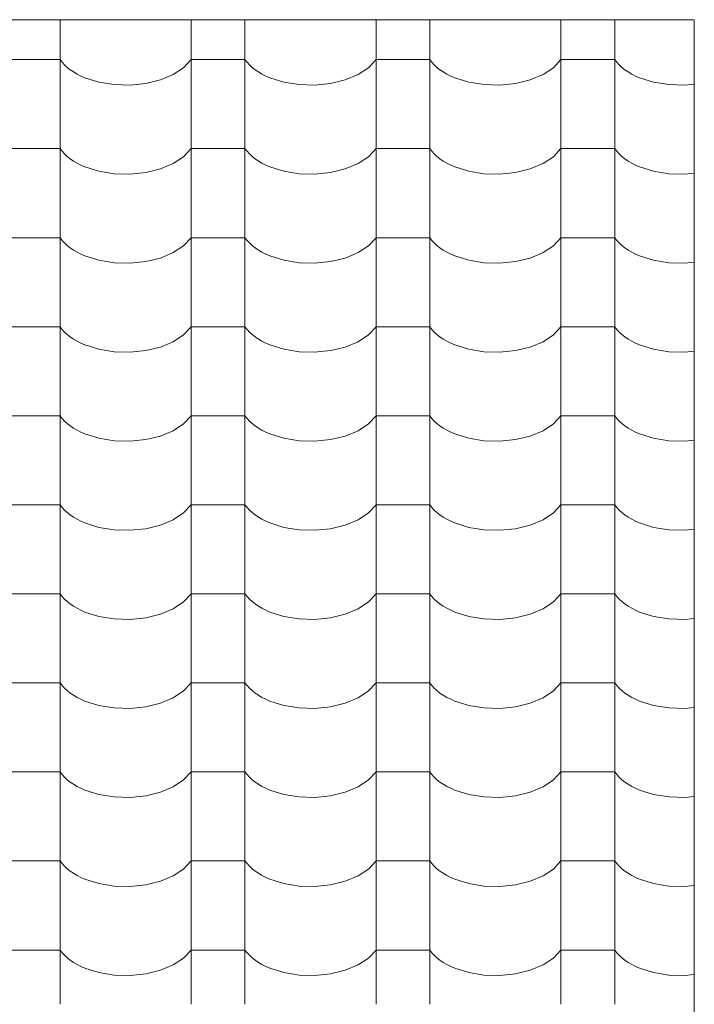
# Model space of a CAD drawing. Units: millimetres. Extents: x -6507 to 175785, y -8175 to 17109.
# Drawn here: x 53954 to 54556, y 361 to 1239 of the extents above; entities that cross this region are included whole.
import ezdxf

# ---------------------------------------------------------------- set-up
doc = ezdxf.new("R2010")
doc.units = ezdxf.units.MM
doc.header["$MEASUREMENT"] = 0
doc.layers.add('Střechy - plášť', color=7, linetype='Continuous')
doc.layers.add('Střechy - plášť_Pero_č.__142', color=7, linetype='Continuous', lineweight=18)

# ---------------------------------------------------------------- blocks, each defined once
blk = doc.blocks.new('*X9', base_point=(45933.82, -6307.92))
at = {"layer": 'Střechy - plášť_Pero_č.__142', "linetype": 'Continuous'}
for p, q in [((53990.48, 1239), (53990.48, 1234.37)), ((54107.44, 1239), (54107.44, 1234.37)), ((54155.48, 1239), (54155.48, 1234.37)), ((54272.44, 1239), (54272.44, 1234.37)), ((54320.48, 1239), (54320.48, 1234.37)), ((54437.44, 1239), (54437.44, 1234.37)), ((54485.48, 1239), (54485.48, 1234.37)), ((53990.48, 1234.37), (53990.48, 1154.93)), ((54107.44, 1234.37), (54107.44, 1154.93)), ((54155.48, 1234.37), (54155.48, 1154.93)), ((54272.44, 1234.37), (54272.44, 1154.93)), ((54320.48, 1234.37), (54320.48, 1154.93)), ((54437.44, 1234.37), (54437.44, 1154.93)), ((54485.48, 1234.37), (54485.48, 1154.93)), ((53966.46, 1203.38), (53942.44, 1203.38)), ((53990.48, 1203.38), (53966.46, 1203.38)), ((53990.48, 1203.38), (53992.3, 1200.99)), ((53992.3, 1200.99), (53994.43, 1198.68)), ((53994.43, 1198.68), (53996.83, 1196.46)), ((53996.83, 1196.46), (53999.51, 1194.35)), ((54091.47, 1190.05), (54100.78, 1196.19)), ((54100.78, 1196.19), (54107.44, 1203.38)), ((54131.46, 1203.38), (54107.44, 1203.38)), ((54155.48, 1203.38), (54131.46, 1203.38)), ((54155.48, 1203.38), (54157.3, 1200.99)), ((54157.3, 1200.99), (54159.43, 1198.68)), ((54159.43, 1198.68), (54161.83, 1196.46)), ((54161.83, 1196.46), (54164.51, 1194.35)), ((54256.47, 1190.05), (54265.78, 1196.19)), ((54265.78, 1196.19), (54272.44, 1203.38)), ((54296.46, 1203.38), (54272.44, 1203.38)), ((54320.48, 1203.38), (54296.46, 1203.38)), ((54320.48, 1203.38), (54322.3, 1200.99)), ((54322.3, 1200.99), (54324.43, 1198.68)), ((54324.43, 1198.68), (54326.83, 1196.46)), ((54326.83, 1196.46), (54329.51, 1194.35)), ((54421.47, 1190.05), (54430.78, 1196.19)), ((54430.78, 1196.19), (54437.44, 1203.38)), ((54461.46, 1203.38), (54437.44, 1203.38)), ((54485.48, 1203.38), (54461.46, 1203.38)), ((54485.48, 1203.38), (54487.3, 1200.99)), ((54487.3, 1200.99), (54489.43, 1198.68)), ((54489.43, 1198.68), (54491.83, 1196.46)), ((54491.83, 1196.46), (54494.51, 1194.35)), ((53999.51, 1194.35), (54002.45, 1192.35)), ((54002.45, 1192.35), (54005.64, 1190.48)), ((54005.64, 1190.48), (54009.05, 1188.75)), ((54009.05, 1188.75), (54012.67, 1187.17)), ((54012.67, 1187.17), (54025.12, 1183.25)), ((54079.99, 1185.25), (54091.47, 1190.05)), ((54164.51, 1194.35), (54167.45, 1192.35)), ((54167.45, 1192.35), (54170.64, 1190.48)), ((54170.64, 1190.48), (54174.05, 1188.75)), ((54174.05, 1188.75), (54177.67, 1187.17)), ((54177.67, 1187.17), (54190.12, 1183.25)), ((54244.99, 1185.25), (54256.47, 1190.05)), ((54329.51, 1194.35), (54332.45, 1192.35)), ((54332.45, 1192.35), (54335.64, 1190.48)), ((54335.64, 1190.48), (54339.05, 1188.75)), ((54339.05, 1188.75), (54342.67, 1187.17)), ((54342.67, 1187.17), (54355.12, 1183.25)), ((54409.99, 1185.25), (54421.47, 1190.05)), ((54494.51, 1194.35), (54497.45, 1192.35)), ((54497.45, 1192.35), (54500.64, 1190.48)), ((54500.64, 1190.48), (54504.05, 1188.75)), ((54504.05, 1188.75), (54507.67, 1187.17)), ((54507.67, 1187.17), (54520.12, 1183.25)), ((54025.12, 1183.25), (54038.78, 1181.03)), ((54038.78, 1181.03), (54052.95, 1180.63)), ((54052.95, 1180.63), (54066.93, 1182.06)), ((54066.93, 1182.06), (54079.99, 1185.25)), ((54190.12, 1183.25), (54203.78, 1181.03)), ((54203.78, 1181.03), (54217.95, 1180.63)), ((54217.95, 1180.63), (54231.93, 1182.06)), ((54231.93, 1182.06), (54244.99, 1185.25)), ((54355.12, 1183.25), (54368.78, 1181.03)), ((54368.78, 1181.03), (54382.95, 1180.63)), ((54382.95, 1180.63), (54396.93, 1182.06)), ((54396.93, 1182.06), (54409.99, 1185.25)), ((54520.12, 1183.25), (54533.78, 1181.03)), ((54533.78, 1181.03), (54547.95, 1180.63)), ((54547.95, 1180.63), (54556.46, 1181.5)), ((53990.48, 1154.93), (53990.48, 1075.49)), ((54107.44, 1154.93), (54107.44, 1075.49)), ((54155.48, 1154.93), (54155.48, 1075.49)), ((54272.44, 1154.93), (54272.44, 1075.49)), ((54320.48, 1154.93), (54320.48, 1075.49)), ((54437.44, 1154.93), (54437.44, 1075.49)), ((54485.48, 1154.93), (54485.48, 1075.49)), ((53966.46, 1123.94), (53942.44, 1123.94)), ((53990.48, 1123.94), (53966.46, 1123.94)), ((53990.48, 1123.94), (53992.3, 1121.55)), ((53992.3, 1121.55), (53994.43, 1119.24)), ((53994.43, 1119.24), (53996.83, 1117.02)), ((53996.83, 1117.02), (53999.51, 1114.91)), ((54091.47, 1110.6), (54100.78, 1116.75)), ((54100.78, 1116.75), (54107.44, 1123.94)), ((54131.46, 1123.94), (54107.44, 1123.94)), ((54155.48, 1123.94), (54131.46, 1123.94)), ((54155.48, 1123.94), (54157.3, 1121.55)), ((54157.3, 1121.55), (54159.43, 1119.24)), ((54159.43, 1119.24), (54161.83, 1117.02)), ((54161.83, 1117.02), (54164.51, 1114.91)), ((54256.47, 1110.6), (54265.78, 1116.75)), ((54265.78, 1116.75), (54272.44, 1123.94)), ((54296.46, 1123.94), (54272.44, 1123.94)), ((54320.48, 1123.94), (54296.46, 1123.94)), ((54320.48, 1123.94), (54322.3, 1121.55)), ((54322.3, 1121.55), (54324.43, 1119.24)), ((54324.43, 1119.24), (54326.83, 1117.02)), ((54326.83, 1117.02), (54329.51, 1114.91)), ((54421.47, 1110.6), (54430.78, 1116.75)), ((54430.78, 1116.75), (54437.44, 1123.94)), ((54461.46, 1123.94), (54437.44, 1123.94)), ((54485.48, 1123.94), (54461.46, 1123.94)), ((54485.48, 1123.94), (54487.3, 1121.55)), ((54487.3, 1121.55), (54489.43, 1119.24)), ((54489.43, 1119.24), (54491.83, 1117.02)), ((54491.83, 1117.02), (54494.51, 1114.91)), ((53999.51, 1114.91), (54002.45, 1112.91)), ((54002.45, 1112.91), (54005.64, 1111.04)), ((54005.64, 1111.04), (54009.05, 1109.31)), ((54009.05, 1109.31), (54012.67, 1107.73)), ((54012.67, 1107.73), (54025.12, 1103.81)), ((54079.99, 1105.81), (54091.47, 1110.6)), ((54164.51, 1114.91), (54167.45, 1112.91)), ((54167.45, 1112.91), (54170.64, 1111.04)), ((54170.64, 1111.04), (54174.05, 1109.31)), ((54174.05, 1109.31), (54177.67, 1107.73)), ((54177.67, 1107.73), (54190.12, 1103.81)), ((54244.99, 1105.81), (54256.47, 1110.6)), ((54329.51, 1114.91), (54332.45, 1112.91)), ((54332.45, 1112.91), (54335.64, 1111.04)), ((54335.64, 1111.04), (54339.05, 1109.31)), ((54339.05, 1109.31), (54342.67, 1107.73)), ((54342.67, 1107.73), (54355.12, 1103.81)), ((54409.99, 1105.81), (54421.47, 1110.6)), ((54494.51, 1114.91), (54497.45, 1112.91)), ((54497.45, 1112.91), (54500.64, 1111.04)), ((54500.64, 1111.04), (54504.05, 1109.31)), ((54504.05, 1109.31), (54507.67, 1107.73)), ((54507.67, 1107.73), (54520.12, 1103.81)), ((54025.12, 1103.81), (54038.78, 1101.59)), ((54038.78, 1101.59), (54052.95, 1101.19)), ((54052.95, 1101.19), (54066.93, 1102.62)), ((54066.93, 1102.62), (54079.99, 1105.81)), ((54190.12, 1103.81), (54203.78, 1101.59)), ((54203.78, 1101.59), (54217.95, 1101.19)), ((54217.95, 1101.19), (54231.93, 1102.62)), ((54231.93, 1102.62), (54244.99, 1105.81)), ((54355.12, 1103.81), (54368.78, 1101.59)), ((54368.78, 1101.59), (54382.95, 1101.19)), ((54382.95, 1101.19), (54396.93, 1102.62)), ((54396.93, 1102.62), (54409.99, 1105.81)), ((54520.12, 1103.81), (54533.78, 1101.59)), ((54533.78, 1101.59), (54547.95, 1101.19)), ((54547.95, 1101.19), (54556.46, 1102.06)), ((53990.48, 1075.49), (53990.48, 996.05)), ((54107.44, 1075.49), (54107.44, 996.05)), ((54155.48, 1075.49), (54155.48, 996.05)), ((54272.44, 1075.49), (54272.44, 996.05)), ((54320.48, 1075.49), (54320.48, 996.05)), ((54437.44, 1075.49), (54437.44, 996.05)), ((54485.48, 1075.49), (54485.48, 996.05)), ((53966.46, 1044.5), (53942.44, 1044.5)), ((53990.48, 1044.5), (53966.46, 1044.5)), ((53990.48, 1044.5), (53992.3, 1042.11)), ((53992.3, 1042.11), (53994.43, 1039.79)), ((53994.43, 1039.79), (53996.83, 1037.58)), ((53996.83, 1037.58), (53999.51, 1035.47)), ((54091.47, 1031.16), (54100.78, 1037.31)), ((54100.78, 1037.31), (54107.44, 1044.5)), ((54131.46, 1044.5), (54107.44, 1044.5)), ((54155.48, 1044.5), (54131.46, 1044.5)), ((54155.48, 1044.5), (54157.3, 1042.11)), ((54157.3, 1042.11), (54159.43, 1039.79)), ((54159.43, 1039.79), (54161.83, 1037.58)), ((54161.83, 1037.58), (54164.51, 1035.47)), ((54256.47, 1031.16), (54265.78, 1037.31)), ((54265.78, 1037.31), (54272.44, 1044.5)), ((54296.46, 1044.5), (54272.44, 1044.5)), ((54320.48, 1044.5), (54296.46, 1044.5)), ((54320.48, 1044.5), (54322.3, 1042.11)), ((54322.3, 1042.11), (54324.43, 1039.79)), ((54324.43, 1039.79), (54326.83, 1037.58)), ((54326.83, 1037.58), (54329.51, 1035.47)), ((54421.47, 1031.16), (54430.78, 1037.31)), ((54430.78, 1037.31), (54437.44, 1044.5)), ((54461.46, 1044.5), (54437.44, 1044.5)), ((54485.48, 1044.5), (54461.46, 1044.5)), ((54485.48, 1044.5), (54487.3, 1042.11)), ((54487.3, 1042.11), (54489.43, 1039.79)), ((54489.43, 1039.79), (54491.83, 1037.58)), ((54491.83, 1037.58), (54494.51, 1035.47)), ((53999.51, 1035.47), (54002.45, 1033.47)), ((54002.45, 1033.47), (54005.64, 1031.6)), ((54005.64, 1031.6), (54009.05, 1029.87)), ((54009.05, 1029.87), (54012.67, 1028.29)), ((54012.67, 1028.29), (54025.12, 1024.37)), ((54079.99, 1026.37), (54091.47, 1031.16)), ((54164.51, 1035.47), (54167.45, 1033.47)), ((54167.45, 1033.47), (54170.64, 1031.6)), ((54170.64, 1031.6), (54174.05, 1029.87)), ((54174.05, 1029.87), (54177.67, 1028.29)), ((54177.67, 1028.29), (54190.12, 1024.37)), ((54244.99, 1026.37), (54256.47, 1031.16)), ((54329.51, 1035.47), (54332.45, 1033.47)), ((54332.45, 1033.47), (54335.64, 1031.6)), ((54335.64, 1031.6), (54339.05, 1029.87)), ((54339.05, 1029.87), (54342.67, 1028.29)), ((54342.67, 1028.29), (54355.12, 1024.37)), ((54409.99, 1026.37), (54421.47, 1031.16)), ((54494.51, 1035.47), (54497.45, 1033.47)), ((54497.45, 1033.47), (54500.64, 1031.6)), ((54500.64, 1031.6), (54504.05, 1029.87)), ((54504.05, 1029.87), (54507.67, 1028.29)), ((54507.67, 1028.29), (54520.12, 1024.37)), ((54025.12, 1024.37), (54038.78, 1022.15)), ((54038.78, 1022.15), (54052.95, 1021.75)), ((54052.95, 1021.75), (54066.93, 1023.18)), ((54066.93, 1023.18), (54079.99, 1026.37)), ((54190.12, 1024.37), (54203.78, 1022.15)), ((54203.78, 1022.15), (54217.95, 1021.75)), ((54217.95, 1021.75), (54231.93, 1023.18)), ((54231.93, 1023.18), (54244.99, 1026.37)), ((54355.12, 1024.37), (54368.78, 1022.15)), ((54368.78, 1022.15), (54382.95, 1021.75)), ((54382.95, 1021.75), (54396.93, 1023.18)), ((54396.93, 1023.18), (54409.99, 1026.37)), ((54520.12, 1024.37), (54533.78, 1022.15)), ((54533.78, 1022.15), (54547.95, 1021.75)), ((54547.95, 1021.75), (54556.46, 1022.62)), ((53990.48, 996.05), (53990.48, 916.61)), ((54107.44, 996.05), (54107.44, 916.61)), ((54155.48, 996.05), (54155.48, 916.61)), ((54272.44, 996.05), (54272.44, 916.61)), ((54320.48, 996.05), (54320.48, 916.61)), ((54437.44, 996.05), (54437.44, 916.61)), ((54485.48, 996.05), (54485.48, 916.61)), ((53966.46, 965.06), (53942.44, 965.06)), ((53990.48, 965.06), (53966.46, 965.06)), ((53990.48, 965.06), (53992.3, 962.67)), ((53992.3, 962.67), (53994.43, 960.35)), ((53994.43, 960.35), (53996.83, 958.14)), ((53996.83, 958.14), (53999.51, 956.03)), ((54091.47, 951.72), (54100.78, 957.87)), ((54100.78, 957.87), (54107.44, 965.06)), ((54131.46, 965.06), (54107.44, 965.06)), ((54155.48, 965.06), (54131.46, 965.06)), ((54155.48, 965.06), (54157.3, 962.67)), ((54157.3, 962.67), (54159.43, 960.35)), ((54159.43, 960.35), (54161.83, 958.14)), ((54161.83, 958.14), (54164.51, 956.03)), ((54256.47, 951.72), (54265.78, 957.87)), ((54265.78, 957.87), (54272.44, 965.06)), ((54296.46, 965.06), (54272.44, 965.06)), ((54320.48, 965.06), (54296.46, 965.06)), ((54320.48, 965.06), (54322.3, 962.67)), ((54322.3, 962.67), (54324.43, 960.35)), ((54324.43, 960.35), (54326.83, 958.14)), ((54326.83, 958.14), (54329.51, 956.03)), ((54421.47, 951.72), (54430.78, 957.87)), ((54430.78, 957.87), (54437.44, 965.06)), ((54461.46, 965.06), (54437.44, 965.06)), ((54485.48, 965.06), (54461.46, 965.06)), ((54485.48, 965.06), (54487.3, 962.67)), ((54487.3, 962.67), (54489.43, 960.35)), ((54489.43, 960.35), (54491.83, 958.14)), ((54491.83, 958.14), (54494.51, 956.03)), ((53999.51, 956.03), (54002.45, 954.03)), ((54002.45, 954.03), (54005.64, 952.16)), ((54005.64, 952.16), (54009.05, 950.43)), ((54009.05, 950.43), (54012.67, 948.85)), ((54012.67, 948.85), (54025.12, 944.93)), ((54079.99, 946.93), (54091.47, 951.72)), ((54164.51, 956.03), (54167.45, 954.03)), ((54167.45, 954.03), (54170.64, 952.16)), ((54170.64, 952.16), (54174.05, 950.43)), ((54174.05, 950.43), (54177.67, 948.85)), ((54177.67, 948.85), (54190.12, 944.93)), ((54244.99, 946.93), (54256.47, 951.72)), ((54329.51, 956.03), (54332.45, 954.03)), ((54332.45, 954.03), (54335.64, 952.16)), ((54335.64, 952.16), (54339.05, 950.43)), ((54339.05, 950.43), (54342.67, 948.85)), ((54342.67, 948.85), (54355.12, 944.93)), ((54409.99, 946.93), (54421.47, 951.72)), ((54494.51, 956.03), (54497.45, 954.03)), ((54497.45, 954.03), (54500.64, 952.16)), ((54500.64, 952.16), (54504.05, 950.43)), ((54504.05, 950.43), (54507.67, 948.85)), ((54507.67, 948.85), (54520.12, 944.93)), ((54025.12, 944.93), (54038.78, 942.71)), ((54038.78, 942.71), (54052.95, 942.31)), ((54052.95, 942.31), (54066.93, 943.74)), ((54066.93, 943.74), (54079.99, 946.93)), ((54190.12, 944.93), (54203.78, 942.71)), ((54203.78, 942.71), (54217.95, 942.31)), ((54217.95, 942.31), (54231.93, 943.74)), ((54231.93, 943.74), (54244.99, 946.93)), ((54355.12, 944.93), (54368.78, 942.71)), ((54368.78, 942.71), (54382.95, 942.31)), ((54382.95, 942.31), (54396.93, 943.74)), ((54396.93, 943.74), (54409.99, 946.93)), ((54520.12, 944.93), (54533.78, 942.71)), ((54533.78, 942.71), (54547.95, 942.31)), ((54547.95, 942.31), (54556.46, 943.18)), ((53990.48, 916.61), (53990.48, 837.17)), ((54107.44, 916.61), (54107.44, 837.17)), ((54155.48, 916.61), (54155.48, 837.17)), ((54272.44, 916.61), (54272.44, 837.17)), ((54320.48, 916.61), (54320.48, 837.17)), ((54437.44, 916.61), (54437.44, 837.17)), ((54485.48, 916.61), (54485.48, 837.17)), ((53966.46, 885.62), (53942.44, 885.62)), ((53990.48, 885.62), (53966.46, 885.62)), ((53990.48, 885.62), (53992.3, 883.23)), ((53992.3, 883.23), (53994.43, 880.91)), ((53994.43, 880.91), (53996.83, 878.7)), ((53996.83, 878.7), (53999.51, 876.58)), ((54100.78, 878.43), (54107.44, 885.62)), ((54131.46, 885.62), (54107.44, 885.62)), ((54155.48, 885.62), (54131.46, 885.62)), ((54155.48, 885.62), (54157.3, 883.23)), ((54157.3, 883.23), (54159.43, 880.91)), ((54159.43, 880.91), (54161.83, 878.7)), ((54161.83, 878.7), (54164.51, 876.58)), ((54265.78, 878.43), (54272.44, 885.62)), ((54296.46, 885.62), (54272.44, 885.62)), ((54320.48, 885.62), (54296.46, 885.62)), ((54320.48, 885.62), (54322.3, 883.23)), ((54322.3, 883.23), (54324.43, 880.91)), ((54324.43, 880.91), (54326.83, 878.7)), ((54326.83, 878.7), (54329.51, 876.58)), ((54430.78, 878.43), (54437.44, 885.62)), ((54461.46, 885.62), (54437.44, 885.62)), ((54485.48, 885.62), (54461.46, 885.62)), ((54485.48, 885.62), (54487.3, 883.23)), ((54487.3, 883.23), (54489.43, 880.91)), ((54489.43, 880.91), (54491.83, 878.7)), ((54491.83, 878.7), (54494.51, 876.58)), ((53999.51, 876.58), (54002.45, 874.59)), ((54002.45, 874.59), (54005.64, 872.72)), ((54005.64, 872.72), (54009.05, 870.99)), ((54009.05, 870.99), (54012.67, 869.41)), ((54079.99, 867.49), (54091.47, 872.28)), ((54091.47, 872.28), (54100.78, 878.43)), ((54164.51, 876.58), (54167.45, 874.59)), ((54167.45, 874.59), (54170.64, 872.72)), ((54170.64, 872.72), (54174.05, 870.99)), ((54174.05, 870.99), (54177.67, 869.41)), ((54244.99, 867.49), (54256.47, 872.28)), ((54256.47, 872.28), (54265.78, 878.43)), ((54329.51, 876.58), (54332.45, 874.59)), ((54332.45, 874.59), (54335.64, 872.72)), ((54335.64, 872.72), (54339.05, 870.99)), ((54339.05, 870.99), (54342.67, 869.41)), ((54409.99, 867.49), (54421.47, 872.28)), ((54421.47, 872.28), (54430.78, 878.43)), ((54494.51, 876.58), (54497.45, 874.59)), ((54497.45, 874.59), (54500.64, 872.72)), ((54500.64, 872.72), (54504.05, 870.99)), ((54504.05, 870.99), (54507.67, 869.41)), ((54012.67, 869.41), (54025.12, 865.49)), ((54025.12, 865.49), (54038.78, 863.27)), ((54038.78, 863.27), (54052.95, 862.87)), ((54052.95, 862.87), (54066.93, 864.3)), ((54066.93, 864.3), (54079.99, 867.49)), ((54177.67, 869.41), (54190.12, 865.49)), ((54190.12, 865.49), (54203.78, 863.27)), ((54203.78, 863.27), (54217.95, 862.87)), ((54217.95, 862.87), (54231.93, 864.3)), ((54231.93, 864.3), (54244.99, 867.49)), ((54342.67, 869.41), (54355.12, 865.49)), ((54355.12, 865.49), (54368.78, 863.27)), ((54368.78, 863.27), (54382.95, 862.87)), ((54382.95, 862.87), (54396.93, 864.3)), ((54396.93, 864.3), (54409.99, 867.49)), ((54507.67, 869.41), (54520.12, 865.49)), ((54520.12, 865.49), (54533.78, 863.27)), ((54533.78, 863.27), (54547.95, 862.87)), ((54547.95, 862.87), (54556.46, 863.74)), ((53990.48, 837.17), (53990.48, 757.73)), ((54107.44, 837.17), (54107.44, 757.73)), ((54155.48, 837.17), (54155.48, 757.73)), ((54272.44, 837.17), (54272.44, 757.73)), ((54320.48, 837.17), (54320.48, 757.73)), ((54437.44, 837.17), (54437.44, 757.73)), ((54485.48, 837.17), (54485.48, 757.73)), ((53966.46, 806.18), (53942.44, 806.18)), ((53990.48, 806.18), (53966.46, 806.18)), ((53990.48, 806.18), (53992.3, 803.79)), ((53992.3, 803.79), (53994.43, 801.47)), ((53994.43, 801.47), (53996.83, 799.26)), ((54100.78, 798.99), (54107.44, 806.18)), ((54131.46, 806.18), (54107.44, 806.18)), ((54155.48, 806.18), (54131.46, 806.18)), ((54155.48, 806.18), (54157.3, 803.79)), ((54157.3, 803.79), (54159.43, 801.47)), ((54159.43, 801.47), (54161.83, 799.26)), ((54265.78, 798.99), (54272.44, 806.18)), ((54296.46, 806.18), (54272.44, 806.18)), ((54320.48, 806.18), (54296.46, 806.18)), ((54320.48, 806.18), (54322.3, 803.79)), ((54322.3, 803.79), (54324.43, 801.47)), ((54324.43, 801.47), (54326.83, 799.26)), ((54430.78, 798.99), (54437.44, 806.18)), ((54461.46, 806.18), (54437.44, 806.18)), ((54485.48, 806.18), (54461.46, 806.18)), ((54485.48, 806.18), (54487.3, 803.79)), ((54487.3, 803.79), (54489.43, 801.47)), ((54489.43, 801.47), (54491.83, 799.26)), ((53996.83, 799.26), (53999.51, 797.14)), ((53999.51, 797.14), (54002.45, 795.15)), ((54002.45, 795.15), (54005.64, 793.28)), ((54005.64, 793.28), (54009.05, 791.55)), ((54009.05, 791.55), (54012.67, 789.97)), ((54079.99, 788.05), (54091.47, 792.84)), ((54091.47, 792.84), (54100.78, 798.99)), ((54161.83, 799.26), (54164.51, 797.14)), ((54164.51, 797.14), (54167.45, 795.15)), ((54167.45, 795.15), (54170.64, 793.28)), ((54170.64, 793.28), (54174.05, 791.55)), ((54174.05, 791.55), (54177.67, 789.97)), ((54244.99, 788.05), (54256.47, 792.84)), ((54256.47, 792.84), (54265.78, 798.99)), ((54326.83, 799.26), (54329.51, 797.14)), ((54329.51, 797.14), (54332.45, 795.15)), ((54332.45, 795.15), (54335.64, 793.28)), ((54335.64, 793.28), (54339.05, 791.55)), ((54339.05, 791.55), (54342.67, 789.97)), ((54409.99, 788.05), (54421.47, 792.84)), ((54421.47, 792.84), (54430.78, 798.99)), ((54491.83, 799.26), (54494.51, 797.14)), ((54494.51, 797.14), (54497.45, 795.15)), ((54497.45, 795.15), (54500.64, 793.28)), ((54500.64, 793.28), (54504.05, 791.55)), ((54504.05, 791.55), (54507.67, 789.97)), ((54012.67, 789.97), (54025.12, 786.05)), ((54025.12, 786.05), (54038.78, 783.83)), ((54038.78, 783.83), (54052.95, 783.43)), ((54052.95, 783.43), (54066.93, 784.86)), ((54066.93, 784.86), (54079.99, 788.05)), ((54177.67, 789.97), (54190.12, 786.05)), ((54190.12, 786.05), (54203.78, 783.83)), ((54203.78, 783.83), (54217.95, 783.43)), ((54217.95, 783.43), (54231.93, 784.86)), ((54231.93, 784.86), (54244.99, 788.05)), ((54342.67, 789.97), (54355.12, 786.05)), ((54355.12, 786.05), (54368.78, 783.83)), ((54368.78, 783.83), (54382.95, 783.43)), ((54382.95, 783.43), (54396.93, 784.86)), ((54396.93, 784.86), (54409.99, 788.05)), ((54507.67, 789.97), (54520.12, 786.05)), ((54520.12, 786.05), (54533.78, 783.83)), ((54533.78, 783.83), (54547.95, 783.43)), ((54547.95, 783.43), (54556.46, 784.3)), ((53990.48, 757.73), (53990.48, 678.29)), ((54107.44, 757.73), (54107.44, 678.29)), ((54155.48, 757.73), (54155.48, 678.29)), ((54272.44, 757.73), (54272.44, 678.29)), ((54320.48, 757.73), (54320.48, 678.29)), ((54437.44, 757.73), (54437.44, 678.29)), ((54485.48, 757.73), (54485.48, 678.29)), ((53966.46, 726.74), (53942.44, 726.74)), ((53990.48, 726.74), (53966.46, 726.74)), ((53990.48, 726.74), (53992.3, 724.35)), ((53992.3, 724.35), (53994.43, 722.03)), ((53994.43, 722.03), (53996.83, 719.82)), ((54100.78, 719.55), (54107.44, 726.74)), ((54131.46, 726.74), (54107.44, 726.74)), ((54155.48, 726.74), (54131.46, 726.74)), ((54155.48, 726.74), (54157.3, 724.35)), ((54157.3, 724.35), (54159.43, 722.03)), ((54159.43, 722.03), (54161.83, 719.82)), ((54265.78, 719.55), (54272.44, 726.74)), ((54296.46, 726.74), (54272.44, 726.74)), ((54320.48, 726.74), (54296.46, 726.74)), ((54320.48, 726.74), (54322.3, 724.35)), ((54322.3, 724.35), (54324.43, 722.03)), ((54324.43, 722.03), (54326.83, 719.82)), ((54430.78, 719.55), (54437.44, 726.74)), ((54461.46, 726.74), (54437.44, 726.74)), ((54485.48, 726.74), (54461.46, 726.74)), ((54485.48, 726.74), (54487.3, 724.35)), ((54487.3, 724.35), (54489.43, 722.03)), ((54489.43, 722.03), (54491.83, 719.82)), ((53996.83, 719.82), (53999.51, 717.7)), ((53999.51, 717.7), (54002.45, 715.71)), ((54002.45, 715.71), (54005.64, 713.84)), ((54005.64, 713.84), (54009.05, 712.11)), ((54009.05, 712.11), (54012.67, 710.53)), ((54079.99, 708.61), (54091.47, 713.4)), ((54091.47, 713.4), (54100.78, 719.55)), ((54161.83, 719.82), (54164.51, 717.7)), ((54164.51, 717.7), (54167.45, 715.71)), ((54167.45, 715.71), (54170.64, 713.84)), ((54170.64, 713.84), (54174.05, 712.11)), ((54174.05, 712.11), (54177.67, 710.53)), ((54244.99, 708.61), (54256.47, 713.4)), ((54256.47, 713.4), (54265.78, 719.55)), ((54326.83, 719.82), (54329.51, 717.7)), ((54329.51, 717.7), (54332.45, 715.71)), ((54332.45, 715.71), (54335.64, 713.84)), ((54335.64, 713.84), (54339.05, 712.11)), ((54339.05, 712.11), (54342.67, 710.53)), ((54409.99, 708.61), (54421.47, 713.4)), ((54421.47, 713.4), (54430.78, 719.55)), ((54491.83, 719.82), (54494.51, 717.7)), ((54494.51, 717.7), (54497.45, 715.71)), ((54497.45, 715.71), (54500.64, 713.84)), ((54500.64, 713.84), (54504.05, 712.11)), ((54504.05, 712.11), (54507.67, 710.53)), ((54012.67, 710.53), (54025.12, 706.61)), ((54025.12, 706.61), (54038.78, 704.39)), ((54038.78, 704.39), (54052.95, 703.99)), ((54052.95, 703.99), (54066.93, 705.42)), ((54066.93, 705.42), (54079.99, 708.61)), ((54177.67, 710.53), (54190.12, 706.61)), ((54190.12, 706.61), (54203.78, 704.39)), ((54203.78, 704.39), (54217.95, 703.99)), ((54217.95, 703.99), (54231.93, 705.42)), ((54231.93, 705.42), (54244.99, 708.61)), ((54342.67, 710.53), (54355.12, 706.61)), ((54355.12, 706.61), (54368.78, 704.39)), ((54368.78, 704.39), (54382.95, 703.99)), ((54382.95, 703.99), (54396.93, 705.42)), ((54396.93, 705.42), (54409.99, 708.61)), ((54507.67, 710.53), (54520.12, 706.61)), ((54520.12, 706.61), (54533.78, 704.39)), ((54533.78, 704.39), (54547.95, 703.99)), ((54547.95, 703.99), (54556.46, 704.86)), ((53990.48, 678.29), (53990.48, 598.85)), ((54107.44, 678.29), (54107.44, 598.85)), ((54155.48, 678.29), (54155.48, 598.85)), ((54272.44, 678.29), (54272.44, 598.85)), ((54320.48, 678.29), (54320.48, 598.85)), ((54437.44, 678.29), (54437.44, 598.85)), ((54485.48, 678.29), (54485.48, 598.85)), ((53966.46, 647.3), (53942.44, 647.3)), ((53990.48, 647.3), (53966.46, 647.3)), ((53990.48, 647.3), (53992.3, 644.9)), ((53992.3, 644.9), (53994.43, 642.59)), ((53994.43, 642.59), (53996.83, 640.38)), ((54100.78, 640.11), (54107.44, 647.3)), ((54131.46, 647.3), (54107.44, 647.3)), ((54155.48, 647.3), (54131.46, 647.3)), ((54155.48, 647.3), (54157.3, 644.9)), ((54157.3, 644.9), (54159.43, 642.59)), ((54159.43, 642.59), (54161.83, 640.38)), ((54265.78, 640.11), (54272.44, 647.3)), ((54296.46, 647.3), (54272.44, 647.3)), ((54320.48, 647.3), (54296.46, 647.3)), ((54320.48, 647.3), (54322.3, 644.9)), ((54322.3, 644.9), (54324.43, 642.59)), ((54324.43, 642.59), (54326.83, 640.38)), ((54430.78, 640.11), (54437.44, 647.3)), ((54461.46, 647.3), (54437.44, 647.3)), ((54485.48, 647.3), (54461.46, 647.3)), ((54485.48, 647.3), (54487.3, 644.9)), ((54487.3, 644.9), (54489.43, 642.59)), ((54489.43, 642.59), (54491.83, 640.38)), ((53996.83, 640.38), (53999.51, 638.26)), ((53999.51, 638.26), (54002.45, 636.27)), ((54002.45, 636.27), (54005.64, 634.4)), ((54005.64, 634.4), (54009.05, 632.67)), ((54009.05, 632.67), (54012.67, 631.09)), ((54079.99, 629.17), (54091.47, 633.96)), ((54091.47, 633.96), (54100.78, 640.11)), ((54161.83, 640.38), (54164.51, 638.26)), ((54164.51, 638.26), (54167.45, 636.27)), ((54167.45, 636.27), (54170.64, 634.4)), ((54170.64, 634.4), (54174.05, 632.67)), ((54174.05, 632.67), (54177.67, 631.09)), ((54244.99, 629.17), (54256.47, 633.96)), ((54256.47, 633.96), (54265.78, 640.11)), ((54326.83, 640.38), (54329.51, 638.26)), ((54329.51, 638.26), (54332.45, 636.27)), ((54332.45, 636.27), (54335.64, 634.4)), ((54335.64, 634.4), (54339.05, 632.67)), ((54339.05, 632.67), (54342.67, 631.09)), ((54409.99, 629.17), (54421.47, 633.96)), ((54421.47, 633.96), (54430.78, 640.11)), ((54491.83, 640.38), (54494.51, 638.26)), ((54494.51, 638.26), (54497.45, 636.27)), ((54497.45, 636.27), (54500.64, 634.4)), ((54500.64, 634.4), (54504.05, 632.67)), ((54504.05, 632.67), (54507.67, 631.09)), ((54012.67, 631.09), (54025.12, 627.17)), ((54025.12, 627.17), (54038.78, 624.95)), ((54038.78, 624.95), (54052.95, 624.55)), ((54052.95, 624.55), (54066.93, 625.98)), ((54066.93, 625.98), (54079.99, 629.17)), ((54177.67, 631.09), (54190.12, 627.17)), ((54190.12, 627.17), (54203.78, 624.95)), ((54203.78, 624.95), (54217.95, 624.55)), ((54217.95, 624.55), (54231.93, 625.98)), ((54231.93, 625.98), (54244.99, 629.17)), ((54342.67, 631.09), (54355.12, 627.17)), ((54355.12, 627.17), (54368.78, 624.95)), ((54368.78, 624.95), (54382.95, 624.55)), ((54382.95, 624.55), (54396.93, 625.98)), ((54396.93, 625.98), (54409.99, 629.17)), ((54507.67, 631.09), (54520.12, 627.17)), ((54520.12, 627.17), (54533.78, 624.95)), ((54533.78, 624.95), (54547.95, 624.55)), ((54547.95, 624.55), (54556.46, 625.42)), ((53990.48, 598.85), (53990.48, 519.41)), ((54107.44, 598.85), (54107.44, 519.41)), ((54155.48, 598.85), (54155.48, 519.41)), ((54272.44, 598.85), (54272.44, 519.41)), ((54320.48, 598.85), (54320.48, 519.41)), ((54437.44, 598.85), (54437.44, 519.41)), ((54485.48, 598.85), (54485.48, 519.41)), ((53966.46, 567.86), (53942.44, 567.86)), ((53990.48, 567.86), (53966.46, 567.86)), ((53990.48, 567.86), (53992.3, 565.46)), ((53992.3, 565.46), (53994.43, 563.15)), ((53994.43, 563.15), (53996.83, 560.94)), ((54100.78, 560.67), (54107.44, 567.86)), ((54131.46, 567.86), (54107.44, 567.86)), ((54155.48, 567.86), (54131.46, 567.86)), ((54155.48, 567.86), (54157.3, 565.46)), ((54157.3, 565.46), (54159.43, 563.15)), ((54159.43, 563.15), (54161.83, 560.94)), ((54265.78, 560.67), (54272.44, 567.86)), ((54296.46, 567.86), (54272.44, 567.86)), ((54320.48, 567.86), (54296.46, 567.86)), ((54320.48, 567.86), (54322.3, 565.46)), ((54322.3, 565.46), (54324.43, 563.15)), ((54324.43, 563.15), (54326.83, 560.94)), ((54430.78, 560.67), (54437.44, 567.86)), ((54461.46, 567.86), (54437.44, 567.86)), ((54485.48, 567.86), (54461.46, 567.86)), ((54485.48, 567.86), (54487.3, 565.46)), ((54487.3, 565.46), (54489.43, 563.15)), ((54489.43, 563.15), (54491.83, 560.94)), ((53996.83, 560.94), (53999.51, 558.82)), ((53999.51, 558.82), (54002.45, 556.83)), ((54002.45, 556.83), (54005.64, 554.96)), ((54005.64, 554.96), (54009.05, 553.23)), ((54079.99, 549.73), (54091.47, 554.52)), ((54091.47, 554.52), (54100.78, 560.67)), ((54161.83, 560.94), (54164.51, 558.82)), ((54164.51, 558.82), (54167.45, 556.83)), ((54167.45, 556.83), (54170.64, 554.96)), ((54170.64, 554.96), (54174.05, 553.23)), ((54244.99, 549.73), (54256.47, 554.52)), ((54256.47, 554.52), (54265.78, 560.67)), ((54326.83, 560.94), (54329.51, 558.82)), ((54329.51, 558.82), (54332.45, 556.83)), ((54332.45, 556.83), (54335.64, 554.96)), ((54335.64, 554.96), (54339.05, 553.23)), ((54409.99, 549.73), (54421.47, 554.52)), ((54421.47, 554.52), (54430.78, 560.67)), ((54491.83, 560.94), (54494.51, 558.82)), ((54494.51, 558.82), (54497.45, 556.83)), ((54497.45, 556.83), (54500.64, 554.96)), ((54500.64, 554.96), (54504.05, 553.23)), ((54009.05, 553.23), (54012.67, 551.65)), ((54012.67, 551.65), (54025.12, 547.73)), ((54025.12, 547.73), (54038.78, 545.51)), ((54038.78, 545.51), (54052.95, 545.11)), ((54052.95, 545.11), (54066.93, 546.54)), ((54066.93, 546.54), (54079.99, 549.73)), ((54174.05, 553.23), (54177.67, 551.65)), ((54177.67, 551.65), (54190.12, 547.73)), ((54190.12, 547.73), (54203.78, 545.51)), ((54203.78, 545.51), (54217.95, 545.11)), ((54217.95, 545.11), (54231.93, 546.54)), ((54231.93, 546.54), (54244.99, 549.73)), ((54339.05, 553.23), (54342.67, 551.65)), ((54342.67, 551.65), (54355.12, 547.73)), ((54355.12, 547.73), (54368.78, 545.51)), ((54368.78, 545.51), (54382.95, 545.11)), ((54382.95, 545.11), (54396.93, 546.54)), ((54396.93, 546.54), (54409.99, 549.73)), ((54504.05, 553.23), (54507.67, 551.65)), ((54507.67, 551.65), (54520.12, 547.73)), ((54520.12, 547.73), (54533.78, 545.51)), ((54533.78, 545.51), (54547.95, 545.11)), ((54547.95, 545.11), (54556.46, 545.98)), ((53990.48, 519.41), (53990.48, 439.97)), ((54107.44, 519.41), (54107.44, 439.97)), ((54155.48, 519.41), (54155.48, 439.97)), ((54272.44, 519.41), (54272.44, 439.97)), ((54320.48, 519.41), (54320.48, 439.97)), ((54437.44, 519.41), (54437.44, 439.97)), ((54485.48, 519.41), (54485.48, 439.97)), ((53966.46, 488.42), (53942.44, 488.42)), ((53990.48, 488.42), (53966.46, 488.42)), ((53990.48, 488.42), (53992.3, 486.02)), ((53992.3, 486.02), (53994.43, 483.71)), ((53994.43, 483.71), (53996.83, 481.49)), ((54100.78, 481.23), (54107.44, 488.42)), ((54131.46, 488.42), (54107.44, 488.42)), ((54155.48, 488.42), (54131.46, 488.42)), ((54155.48, 488.42), (54157.3, 486.02)), ((54157.3, 486.02), (54159.43, 483.71)), ((54159.43, 483.71), (54161.83, 481.49)), ((54265.78, 481.23), (54272.44, 488.42)), ((54296.46, 488.42), (54272.44, 488.42)), ((54320.48, 488.42), (54296.46, 488.42)), ((54320.48, 488.42), (54322.3, 486.02)), ((54322.3, 486.02), (54324.43, 483.71)), ((54324.43, 483.71), (54326.83, 481.49)), ((54430.78, 481.23), (54437.44, 488.42)), ((54461.46, 488.42), (54437.44, 488.42)), ((54485.48, 488.42), (54461.46, 488.42)), ((54485.48, 488.42), (54487.3, 486.02)), ((54487.3, 486.02), (54489.43, 483.71)), ((54489.43, 483.71), (54491.83, 481.49)), ((53996.83, 481.49), (53999.51, 479.38)), ((53999.51, 479.38), (54002.45, 477.39)), ((54002.45, 477.39), (54005.64, 475.52)), ((54005.64, 475.52), (54009.05, 473.79)), ((54079.99, 470.29), (54091.47, 475.08)), ((54091.47, 475.08), (54100.78, 481.23)), ((54161.83, 481.49), (54164.51, 479.38)), ((54164.51, 479.38), (54167.45, 477.39)), ((54167.45, 477.39), (54170.64, 475.52)), ((54170.64, 475.52), (54174.05, 473.79)), ((54244.99, 470.29), (54256.47, 475.08)), ((54256.47, 475.08), (54265.78, 481.23)), ((54326.83, 481.49), (54329.51, 479.38)), ((54329.51, 479.38), (54332.45, 477.39)), ((54332.45, 477.39), (54335.64, 475.52)), ((54335.64, 475.52), (54339.05, 473.79)), ((54409.99, 470.29), (54421.47, 475.08)), ((54421.47, 475.08), (54430.78, 481.23)), ((54491.83, 481.49), (54494.51, 479.38)), ((54494.51, 479.38), (54497.45, 477.39)), ((54497.45, 477.39), (54500.64, 475.52)), ((54500.64, 475.52), (54504.05, 473.79)), ((54009.05, 473.79), (54012.67, 472.21)), ((54012.67, 472.21), (54025.12, 468.29)), ((54025.12, 468.29), (54038.78, 466.07)), ((54038.78, 466.07), (54052.95, 465.67)), ((54052.95, 465.67), (54066.93, 467.1)), ((54066.93, 467.1), (54079.99, 470.29)), ((54174.05, 473.79), (54177.67, 472.21)), ((54177.67, 472.21), (54190.12, 468.29)), ((54190.12, 468.29), (54203.78, 466.07)), ((54203.78, 466.07), (54217.95, 465.67)), ((54217.95, 465.67), (54231.93, 467.1)), ((54231.93, 467.1), (54244.99, 470.29)), ((54339.05, 473.79), (54342.67, 472.21)), ((54342.67, 472.21), (54355.12, 468.29)), ((54355.12, 468.29), (54368.78, 466.07)), ((54368.78, 466.07), (54382.95, 465.67)), ((54382.95, 465.67), (54396.93, 467.1)), ((54396.93, 467.1), (54409.99, 470.29)), ((54504.05, 473.79), (54507.67, 472.21)), ((54507.67, 472.21), (54520.12, 468.29)), ((54520.12, 468.29), (54533.78, 466.07)), ((54533.78, 466.07), (54547.95, 465.67)), ((54547.95, 465.67), (54556.46, 466.54)), ((53990.48, 439.97), (53990.48, 360.53)), ((54107.44, 439.97), (54107.44, 360.53)), ((54155.48, 439.97), (54155.48, 360.53)), ((54272.44, 439.97), (54272.44, 360.53)), ((54320.48, 439.97), (54320.48, 360.53)), ((54437.44, 439.97), (54437.44, 360.53)), ((54485.48, 439.97), (54485.48, 360.53)), ((53966.46, 408.98), (53942.44, 408.98)), ((53990.48, 408.98), (53966.46, 408.98)), ((53990.48, 408.98), (53992.3, 406.58)), ((53992.3, 406.58), (53994.43, 404.27)), ((53994.43, 404.27), (53996.83, 402.05)), ((54100.78, 401.79), (54107.44, 408.98)), ((54131.46, 408.98), (54107.44, 408.98)), ((54155.48, 408.98), (54131.46, 408.98)), ((54155.48, 408.98), (54157.3, 406.58)), ((54157.3, 406.58), (54159.43, 404.27)), ((54159.43, 404.27), (54161.83, 402.05)), ((54265.78, 401.79), (54272.44, 408.98)), ((54296.46, 408.98), (54272.44, 408.98)), ((54320.48, 408.98), (54296.46, 408.98)), ((54320.48, 408.98), (54322.3, 406.58)), ((54322.3, 406.58), (54324.43, 404.27)), ((54324.43, 404.27), (54326.83, 402.05)), ((54430.78, 401.79), (54437.44, 408.98)), ((54461.46, 408.98), (54437.44, 408.98)), ((54485.48, 408.98), (54461.46, 408.98)), ((54485.48, 408.98), (54487.3, 406.58)), ((54487.3, 406.58), (54489.43, 404.27)), ((54489.43, 404.27), (54491.83, 402.05)), ((53996.83, 402.05), (53999.51, 399.94)), ((53999.51, 399.94), (54002.45, 397.95)), ((54002.45, 397.95), (54005.64, 396.08)), ((54005.64, 396.08), (54009.05, 394.35)), ((54079.99, 390.85), (54091.47, 395.64)), ((54091.47, 395.64), (54100.78, 401.79)), ((54161.83, 402.05), (54164.51, 399.94)), ((54164.51, 399.94), (54167.45, 397.95)), ((54167.45, 397.95), (54170.64, 396.08)), ((54170.64, 396.08), (54174.05, 394.35)), ((54244.99, 390.85), (54256.47, 395.64)), ((54256.47, 395.64), (54265.78, 401.79)), ((54326.83, 402.05), (54329.51, 399.94)), ((54329.51, 399.94), (54332.45, 397.95)), ((54332.45, 397.95), (54335.64, 396.08)), ((54335.64, 396.08), (54339.05, 394.35)), ((54409.99, 390.85), (54421.47, 395.64)), ((54421.47, 395.64), (54430.78, 401.79)), ((54491.83, 402.05), (54494.51, 399.94)), ((54494.51, 399.94), (54497.45, 397.95)), ((54497.45, 397.95), (54500.64, 396.08)), ((54500.64, 396.08), (54504.05, 394.35)), ((54009.05, 394.35), (54012.67, 392.77)), ((54012.67, 392.77), (54025.12, 388.85)), ((54025.12, 388.85), (54038.78, 386.63)), ((54038.78, 386.63), (54052.95, 386.22)), ((54052.95, 386.22), (54066.93, 387.66)), ((54066.93, 387.66), (54079.99, 390.85)), ((54174.05, 394.35), (54177.67, 392.77)), ((54177.67, 392.77), (54190.12, 388.85)), ((54190.12, 388.85), (54203.78, 386.63)), ((54203.78, 386.63), (54217.95, 386.22)), ((54217.95, 386.22), (54231.93, 387.66)), ((54231.93, 387.66), (54244.99, 390.85)), ((54339.05, 394.35), (54342.67, 392.77)), ((54342.67, 392.77), (54355.12, 388.85)), ((54355.12, 388.85), (54368.78, 386.63)), ((54368.78, 386.63), (54382.95, 386.22)), ((54382.95, 386.22), (54396.93, 387.66)), ((54396.93, 387.66), (54409.99, 390.85)), ((54504.05, 394.35), (54507.67, 392.77)), ((54507.67, 392.77), (54520.12, 388.85)), ((54520.12, 388.85), (54533.78, 386.63)), ((54533.78, 386.63), (54547.95, 386.22)), ((54547.95, 386.22), (54556.46, 387.1))]:
    blk.add_line(p, q, dxfattribs=at)
blk = doc.blocks.new('Řez_7_1', base_point=(45933.82, -6307.92))
at = {"layer": 'Střechy - plášť_Pero_č.__142', "linetype": 'Continuous'}
for q in [(47809.31, 1239), (54556.46, -2143.01)]:
    blk.add_line((54556.46, 1239), q, dxfattribs=at)
at = {"layer": 'Střechy - plášť'}
blk.add_blockref('*X9', (45933.82, -6307.92), dxfattribs=at)

msp = doc.modelspace()

# ---------------------------------------------------------------- block references
at = {"layer": 'Střechy - plášť'}
msp.add_blockref('Řez_7_1', (45933.82, -6307.92), dxfattribs=at)

doc.saveas('drawing.dxf')
